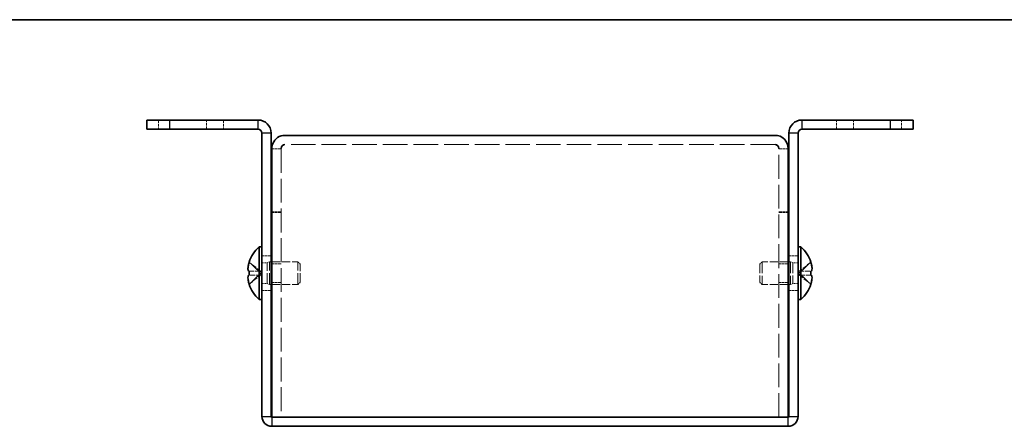
# Model space of a CAD drawing. Units: millimetres. Extents: x 22 to 1801, y 12 to 434.
# Drawn here: x 159 to 287, y 380 to 434 of the extents above; entities that cross this region are included whole.
import ezdxf

# ---------------------------------------------------------------- set-up
doc = ezdxf.new("R2010")
doc.units = ezdxf.units.MM
doc.header["$LTSCALE"] = 1.5
doc.linetypes.add('DASHED', pattern=[0.2067, 0.1654, -0.0413])
for name, color, linetype, lineweight in [('Border (ISO)', 7, 'Continuous', 35), ('Hidden (ISO)', 7, 'DASHED', 18), ('Hidden Narrow (ISO)', 7, 'DASHED', 18), ('Visible (ISO)', 7, 'Continuous', 35), ('Visible Narrow (ISO)', 7, 'Continuous', 25)]:
    doc.layers.add(name, color=color, linetype=linetype, lineweight=lineweight)

# ---------------------------------------------------------------- blocks, each defined once
blk = doc.blocks.new('図面枠 tk図枠')
at = {"layer": 'Border (ISO)'}
blk.add_line((14.5, 289), (405.5, 289), dxfattribs=at)

msp = doc.modelspace()

# ---------------------------------------------------------------- linework, layer by layer
at = {"layer": 'Hidden (ISO)', "ltscale": 1.523657}
for p, q in [((176.645, 420.3927), (176.645, 419.1927)), ((185.145, 420.3927), (185.145, 419.1927)), ((265.145, 419.1927), (265.145, 420.3927)), ((273.645, 419.1927), (273.645, 420.3927)), ((192.645, 416.622), (191.445, 416.622)), ((257.645, 416.622), (258.845, 416.622)), ((192.645, 408.3927), (191.445, 408.3927)), ((192.645, 408.322), (191.445, 408.322)), ((257.645, 408.3927), (258.845, 408.3927)), ((257.645, 408.322), (258.845, 408.322)), ((191.345, 402.6427), (190.145, 402.6427)), ((260.145, 402.6427), (258.945, 402.6427)), ((192.645, 401.6222), (191.445, 401.6222)), ((258.845, 401.6222), (257.645, 401.6222)), ((192.645, 399.1632), (191.445, 399.1632)), ((258.845, 399.1632), (257.645, 399.1632)), ((191.345, 398.1427), (190.145, 398.1427)), ((260.145, 398.1427), (258.945, 398.1427))]:
    msp.add_line(p, q, dxfattribs=at)
at = {"layer": 'Hidden (ISO)', "ltscale": 0.102747}
for p, q in [((192.645, 416.6793), (192.645, 416.622)), ((257.645, 416.6793), (257.645, 416.622))]:
    msp.add_line(p, q, dxfattribs=at)
at = {"layer": 'Hidden (ISO)', "ltscale": 12.553276}
for p, q in [((192.645, 416.622), (192.645, 381.5927)), ((257.645, 381.5927), (257.645, 416.622))]:
    msp.add_line(p, q, dxfattribs=at)
at = {"layer": 'Hidden (ISO)', "ltscale": 12.901145}
msp.add_line((257.145, 417.1927), (193.145, 417.1927), dxfattribs=at)
at = {"layer": 'Hidden (ISO)', "ltscale": 2.411811}
for p, q in [((189.964, 400.646), (188.4852, 401.8381)), ((260.3259, 400.6452), (261.8047, 400.6452)), ((260.3259, 400.1395), (261.8047, 398.9474))]:
    msp.add_line(p, q, dxfattribs=at)
at = {"layer": 'Hidden (ISO)', "ltscale": 0.880219}
for p, q in [((190.145, 401.7302), (190.8382, 401.7302)), ((260.145, 401.7302), (259.4517, 401.7302)), ((190.145, 399.0552), (190.8382, 399.0552)), ((260.145, 399.0552), (259.4517, 399.0552))]:
    msp.add_line(p, q, dxfattribs=at)
at = {"layer": 'Hidden (ISO)', "ltscale": 0.440662}
for p, q in [((190.8382, 401.7302), (191.145, 401.8927)), ((259.4517, 401.7302), (259.145, 401.8927)), ((190.8382, 399.0552), (191.145, 398.8927)), ((259.4517, 399.0552), (259.145, 398.8927))]:
    msp.add_line(p, q, dxfattribs=at)
at = {"layer": 'Hidden (ISO)', "ltscale": 5.335438}
for p, q in [((190.8382, 399.0552), (190.8382, 401.7302)), ((259.4517, 401.7302), (259.4517, 399.0552))]:
    msp.add_line(p, q, dxfattribs=at)
at = {"layer": 'Hidden (ISO)', "ltscale": 5.983681}
for p, q in [((191.145, 398.8927), (191.145, 401.8927)), ((194.8382, 398.8927), (194.8382, 401.8927)), ((255.4517, 401.8927), (255.4517, 398.8927)), ((259.145, 401.8927), (259.145, 398.8927))]:
    msp.add_line(p, q, dxfattribs=at)
at = {"layer": 'Hidden (ISO)', "ltscale": 0.25386}
for p, q in [((191.145, 401.8927), (191.345, 401.8927)), ((259.145, 401.8927), (258.945, 401.8927)), ((191.145, 398.8927), (191.345, 398.8927)), ((259.145, 398.8927), (258.945, 398.8927))]:
    msp.add_line(p, q, dxfattribs=at)
at = {"layer": 'Hidden (ISO)', "ltscale": 4.308673}
for p, q in [((191.445, 401.8927), (194.8382, 401.8927)), ((258.845, 401.8927), (255.4517, 401.8927)), ((191.445, 398.8927), (194.8382, 398.8927)), ((258.845, 398.8927), (255.4517, 398.8927))]:
    msp.add_line(p, q, dxfattribs=at)
at = {"layer": 'Hidden (ISO)', "ltscale": 0.550706}
for p, q in [((195.145, 401.586), (194.8382, 401.8927)), ((255.145, 401.586), (255.4517, 401.8927)), ((195.145, 399.1994), (194.8382, 398.8927)), ((255.145, 399.1994), (255.4517, 398.8927))]:
    msp.add_line(p, q, dxfattribs=at)
at = {"layer": 'Hidden (ISO)', "ltscale": 4.760098}
for p, q in [((195.145, 399.1994), (195.145, 401.586)), ((255.145, 401.586), (255.145, 399.1994))]:
    msp.add_line(p, q, dxfattribs=at)
at = {"layer": 'Hidden (ISO)', "ltscale": 2.411318}
for p, q in [((261.8047, 401.8381), (260.3262, 400.6462)), ((188.4852, 400.6452), (189.9637, 400.6452)), ((189.9637, 400.1402), (188.4852, 400.1402)), ((188.4852, 398.9474), (189.9637, 400.1392)), ((261.8047, 400.1402), (260.3262, 400.1402))]:
    msp.add_line(p, q, dxfattribs=at)
at = {"layer": 'Hidden (ISO)', "ltscale": 0.000392918}
for p, q in [((189.964, 400.6452), (189.9637, 400.6452)), ((260.3259, 400.646), (260.3262, 400.6462))]:
    msp.add_line(p, q, dxfattribs=at)
at = {"layer": 'Hidden (ISO)', "ltscale": 0.000392938}
msp.add_line((189.964, 400.1395), (189.9637, 400.1392), dxfattribs=at)
at = {"layer": 'Hidden (ISO)', "ltscale": 0.641148}
for p, q in [((189.965, 400.6452), (189.965, 400.1402)), ((260.325, 400.1402), (260.325, 400.6452))]:
    msp.add_line(p, q, dxfattribs=at)
at = {"layer": 'Hidden (ISO)', "ltscale": 0.315154}
for points in [[(188.3334, 401.1773), (188.3268, 401.1176), (188.3218, 401.0512), (188.3218, 400.9848), (188.3218, 400.9848), (188.3218, 400.9847)], [(261.9565, 400.8293), (261.9631, 400.8678), (261.9681, 400.9184), (261.9681, 400.9847), (261.9681, 400.9847), (261.9681, 400.9847)]]:
    msp.add_open_spline(points, degree=3, knots=[0.0627270659, 0.0627270659, 0.0627270659, 0.0627270659, 0.0765891109, 0.0765891109, 0.0765977261, 0.0765977261, 0.0765977261, 0.0765977261], dxfattribs=at)
at = {"layer": 'Hidden (ISO)', "ltscale": 0.55799}
for points in [[(188.4701, 401.7915), (188.4454, 401.7142), (188.423, 401.6355), (188.3885, 401.4967), (188.375, 401.4354), (188.3637, 401.3758)], [(261.8199, 400.6452), (261.8446, 400.6452), (261.8669, 400.6541), (261.9015, 400.6844), (261.9149, 400.7031), (261.9262, 400.7269)]]:
    msp.add_open_spline(points, degree=3, knots=[0, 0, 0, 0, 0.0243261606, 0.0243261606, 0.0437900973, 0.0437900973, 0.0437900973, 0.0437900973], dxfattribs=at)
at = {"layer": 'Hidden (ISO)', "ltscale": 0.28662}
for points in [[(261.9565, 401.1774), (261.9511, 401.2255), (261.9442, 401.2731), (261.9333, 401.3375), (261.9299, 401.3566), (261.9262, 401.3758)], [(188.3334, 400.8294), (188.3388, 400.7985), (188.3457, 400.7729), (188.3566, 400.7429), (188.36, 400.7346), (188.3637, 400.7269)]]:
    msp.add_open_spline(points, degree=3, knots=[0.0897829174, 0.0897829174, 0.0897829174, 0.0897829174, 0.0996631907, 0.0996631907, 0.1037658124, 0.1037658124, 0.1037658124, 0.1037658124], dxfattribs=at)
at = {"layer": 'Hidden (ISO)', "ltscale": 2.319813}
msp.add_open_spline([(261.8199, 398.994), (261.8445, 399.071), (261.8667, 399.1493), (261.9064, 399.3082), (261.9231, 399.3879), (261.9541, 399.571), (261.9681, 399.6891), (261.968, 399.9297), (261.9492, 399.9991), (261.9232, 400.0701), (261.9062, 400.0968), (261.8668, 400.1314), (261.8445, 400.1402), (261.8199, 400.1402)], degree=3, knots=[0, 0, 0, 0, 0.02425367, 0.02425367, 0.050141639, 0.050141639, 0.085703099, 0.085703099, 0.127165475, 0.127165475, 0.168850202, 0.168850202, 0.208348032, 0.208348032, 0.208348032, 0.208348032], dxfattribs=at)
at = {"layer": 'Hidden Narrow (ISO)', "ltscale": 1.523657}
for p, q in [((182.895, 419.1927), (182.895, 420.3927)), ((267.395, 419.1927), (267.395, 420.3927))]:
    msp.add_line(p, q, dxfattribs=at)
at = {"layer": 'Hidden Narrow (ISO)', "ltscale": 2.430471}
for points in [[(188.4701, 401.7915), (188.5884, 401.737), (188.6928, 401.6536), (188.7901, 401.5656), (188.8513, 401.5101), (188.9097, 401.452), (188.967, 401.393), (189.0152, 401.3433), (189.0622, 401.294), (189.1095, 401.2447), (189.2232, 401.126), (189.338, 401.0039), (189.4747, 400.8863), (189.4954, 400.8685), (189.5163, 400.8512), (189.5374, 400.8345), (189.6494, 400.746), (189.767, 400.676), (189.8859, 400.6534), (189.9097, 400.6489), (189.9367, 400.6458), (189.9637, 400.6452)], [(261.8199, 401.7915), (261.7015, 401.737), (261.5971, 401.6536), (261.4999, 401.5656), (261.4386, 401.5101), (261.3803, 401.452), (261.3229, 401.393), (261.2747, 401.3433), (261.2277, 401.294), (261.1804, 401.2447), (261.0667, 401.126), (260.952, 401.0039), (260.8152, 400.8863), (260.7945, 400.8685), (260.7736, 400.8512), (260.7525, 400.8345), (260.6405, 400.746), (260.5229, 400.676), (260.404, 400.6534), (260.3802, 400.6489), (260.3532, 400.6458), (260.3262, 400.6452)], [(188.4701, 398.994), (188.5884, 399.0484), (188.6928, 399.1318), (188.7901, 399.2199), (188.8513, 399.2753), (188.9097, 399.3334), (188.967, 399.3925), (189.0152, 399.4421), (189.0622, 399.4914), (189.1095, 399.5408), (189.2232, 399.6595), (189.338, 399.7815), (189.4747, 399.8991), (189.4954, 399.9169), (189.5163, 399.9343), (189.5374, 399.951), (189.6494, 400.0394), (189.767, 400.1094), (189.8859, 400.132), (189.9097, 400.1365), (189.9367, 400.1396), (189.9637, 400.1402)], [(261.8199, 398.994), (261.7015, 399.0484), (261.5971, 399.1318), (261.4999, 399.2199), (261.4386, 399.2753), (261.3803, 399.3334), (261.3229, 399.3925), (261.2747, 399.4421), (261.2277, 399.4914), (261.1804, 399.5408), (261.0667, 399.6595), (260.952, 399.7815), (260.8152, 399.8991), (260.7945, 399.9169), (260.7736, 399.9343), (260.7525, 399.951), (260.6405, 400.0394), (260.5229, 400.1094), (260.404, 400.132), (260.3802, 400.1365), (260.3532, 400.1396), (260.3262, 400.1402)]]:
    msp.add_open_spline(points, degree=3, knots=[0, 0, 0, 0, 0.039091319, 0.039091319, 0.039091319, 0.063712203, 0.063712203, 0.063712203, 0.084419826, 0.084419826, 0.084419826, 0.134245339, 0.134245339, 0.134245339, 0.141792047, 0.141792047, 0.141792047, 0.181775039, 0.181775039, 0.181775039, 0.1897855, 0.1897855, 0.1897855, 0.1897855], dxfattribs=at)
at = {"layer": 'Hidden Narrow (ISO)', "ltscale": 2.430132}
for points in [[(189.9637, 400.6462), (189.8217, 400.6467), (189.6796, 400.7224), (189.5376, 400.8347), (189.3952, 400.9472), (189.2529, 401.0964), (189.1106, 401.2457), (189.0038, 401.3577), (188.8971, 401.4697), (188.7903, 401.5659), (188.6836, 401.662), (188.5768, 401.7424), (188.4701, 401.7915)], [(260.3262, 400.6462), (260.4682, 400.6467), (260.6103, 400.7224), (260.7523, 400.8347), (260.8947, 400.9472), (261.037, 401.0964), (261.1793, 401.2457), (261.2861, 401.3577), (261.3929, 401.4697), (261.4996, 401.5659), (261.6064, 401.662), (261.7131, 401.7424), (261.8199, 401.7915)]]:
    msp.add_open_spline(points, degree=3, knots=[-0.114803, -0.114803, -0.114803, -0.114803, -0.072189825, -0.072189825, -0.072189825, -0.029488641, -0.029488641, -0.029488641, 0.002537246, 0.002537246, 0.002537246, 0.034563134, 0.034563134, 0.034563134, 0.034563134], dxfattribs=at)
at = {"layer": 'Hidden Narrow (ISO)', "ltscale": 2.429665}
for points in [[(189.9635, 400.1393), (189.8928, 400.139), (189.822, 400.1197), (189.7511, 400.0868), (189.7155, 400.0702), (189.6799, 400.0502), (189.6443, 400.0273), (189.5376, 399.9587), (189.4308, 399.8641), (189.3241, 399.759), (189.1817, 399.6189), (189.0394, 399.4602), (188.8971, 399.3204), (188.8259, 399.2504), (188.7547, 399.1852), (188.6836, 399.1293), (188.648, 399.1013), (188.6124, 399.0757), (188.5768, 399.0529), (188.5412, 399.0302), (188.5056, 399.0104), (188.4701, 398.994)], [(260.3264, 400.1393), (260.3971, 400.139), (260.468, 400.1197), (260.5388, 400.0868), (260.5744, 400.0702), (260.61, 400.0502), (260.6456, 400.0273), (260.7523, 399.9587), (260.8591, 399.8641), (260.9658, 399.759), (261.1082, 399.6189), (261.2505, 399.4602), (261.3929, 399.3204), (261.464, 399.2504), (261.5352, 399.1852), (261.6064, 399.1293), (261.6419, 399.1013), (261.6775, 399.0757), (261.7131, 399.0529), (261.7487, 399.0302), (261.7843, 399.0104), (261.8199, 398.994)]]:
    msp.add_open_spline(points, degree=3, knots=[-0.114803, -0.114803, -0.114803, -0.114803, -0.093540421, -0.093540421, -0.093540421, -0.082865125, -0.082865125, -0.082865125, -0.050839236, -0.050839236, -0.050839236, -0.008138051, -0.008138051, -0.008138051, 0.013212542, 0.013212542, 0.013212542, 0.023887838, 0.023887838, 0.023887838, 0.034563134, 0.034563134, 0.034563134, 0.034563134], dxfattribs=at)
at = {"layer": 'Visible (ISO)'}
for p, q in [((175.145, 420.3927), (178.145, 420.3927)), ((175.145, 420.3927), (175.145, 419.1927)), ((189.645, 420.3927), (178.145, 420.3927)), ((272.145, 420.3927), (260.645, 420.3927)), ((272.145, 420.3927), (275.145, 420.3927)), ((275.145, 419.1927), (275.145, 420.3927)), ((178.145, 419.1927), (175.145, 419.1927)), ((178.145, 419.1927), (189.645, 419.1927)), ((272.145, 419.1927), (260.645, 419.1927)), ((275.145, 419.1927), (272.145, 419.1927)), ((190.145, 418.6927), (190.145, 381.6927)), ((191.345, 418.6927), (191.345, 381.6927)), ((193.145, 418.3927), (257.145, 418.3927)), ((258.945, 418.6927), (258.945, 381.6927)), ((260.145, 381.6927), (260.145, 418.6927)), ((191.445, 416.6927), (191.445, 416.622)), ((191.445, 381.5927), (191.445, 416.622)), ((192.645, 416.6927), (192.645, 416.6793)), ((257.645, 416.6927), (257.645, 416.6793)), ((258.845, 416.622), (258.845, 416.6927)), ((258.845, 416.622), (258.845, 381.5927)), ((189.8023, 396.9427), (189.8023, 403.8427)), ((189.8023, 403.8427), (190.145, 403.8427)), ((260.4876, 403.8427), (260.145, 403.8427)), ((260.4876, 403.8427), (260.4876, 396.9427)), ((188.4852, 401.8381), (188.4795, 401.8427)), ((191.345, 401.8927), (191.445, 401.8927)), ((258.945, 401.8927), (258.845, 401.8927)), ((261.8105, 401.8427), (261.8047, 401.8381)), ((188.4852, 400.6452), (188.4701, 400.6452)), ((188.4701, 400.1402), (188.4852, 400.1402)), ((261.8199, 400.6452), (261.8047, 400.6452)), ((261.8047, 400.1402), (261.8199, 400.1402)), ((188.4795, 398.9427), (188.4852, 398.9474)), ((191.345, 398.8927), (191.445, 398.8927)), ((258.945, 398.8927), (258.845, 398.8927)), ((261.8047, 398.9474), (261.8105, 398.9427)), ((189.8023, 396.9427), (190.145, 396.9427)), ((260.4876, 396.9427), (260.145, 396.9427)), ((258.845, 381.5927), (191.445, 381.5927)), ((257.145, 381.5927), (193.145, 381.5927)), ((191.445, 380.3927), (258.845, 380.3927))]:
    msp.add_line(p, q, dxfattribs=at)
for centre, radius, start, end in [((189.645, 418.6927), 1.7, 0, 90), ((260.645, 418.6927), 1.7, 90, 180), ((189.645, 418.6927), 0.5, 0, 90), ((260.645, 418.6927), 0.5, 90, 180), ((192.845, 400.3927), 4.6, 131.409622, 161.626062), ((257.445, 400.3927), 4.6, 18.373938, 48.590378), ((192.845, 400.3927), 4.5931, 161.65841, 162.270008), ((257.445, 400.3927), 4.5931, 17.729992, 18.34159), ((192.845, 400.3927), 4.5931, 197.729992, 198.34159), ((192.845, 400.3927), 4.6, 198.373938, 228.590378), ((257.445, 400.3927), 4.6, 311.409622, 341.626062), ((257.445, 400.3927), 4.5931, 341.65841, 342.270008), ((191.445, 381.6927), 1.3, 180, 270), ((191.445, 381.6927), 0.1, 180, 270), ((258.845, 381.6927), 1.3, 270, 0), ((258.845, 381.6927), 0.1, 270, 0)]:
    msp.add_arc(centre, radius, start, end, dxfattribs=at)
for centre, major_axis in [((191.834, 400.3927), (0, -4.3087)), ((258.456, 400.3927), (0, 4.3087))]:
    msp.add_ellipse(centre, major_axis=major_axis, ratio=0.77853481, start_param=4.65375313, end_param=4.77102483, dxfattribs=at)
for points, knots in [([(193.145, 418.3927), (192.4746, 418.3927), (191.8248, 417.9562), (191.5713, 417.3357), (191.4881, 417.1322), (191.445, 416.9125), (191.445, 416.6927)], [0, 0, 0, 0, 1.18290991, 1.18290991, 1.18290991, 1.57079633, 1.57079633, 1.57079633, 1.57079633]), ([(258.845, 416.6927), (258.845, 417.363), (258.4085, 418.0129), (257.788, 418.2664), (257.5845, 418.3496), (257.3648, 418.3927), (257.145, 418.3927)], [0, 0, 0, 0, 1.18290991, 1.18290991, 1.18290991, 1.57079633, 1.57079633, 1.57079633, 1.57079633]), ([(188.4701, 400.6452), (188.4454, 400.6452), (188.423, 400.6541), (188.3836, 400.6887), (188.3666, 400.7156), (188.34, 400.7882), (188.3218, 400.8577), (188.3218, 401.0948), (188.3355, 401.2123), (188.3665, 401.3961), (188.3833, 401.4761), (188.423, 401.6357), (188.4453, 401.7142), (188.4701, 401.7915)], [0, 0, 0, 0, 0.024326161, 0.024326161, 0.0500119, 0.0500119, 0.076589111, 0.076589111, 0.099663191, 0.099663191, 0.116461181, 0.116461181, 0.1321878, 0.1321878, 0.1321878, 0.1321878]), ([(188.3637, 401.3758), (188.3601, 401.3568), (188.3567, 401.3379), (188.3471, 401.2811), (188.3395, 401.232), (188.3334, 401.1773)], [0.0437900973, 0.0437900973, 0.0437900973, 0.0437900973, 0.0500119001, 0.0500119001, 0.0627270659, 0.0627270659, 0.0627270659, 0.0627270659]), ([(261.8199, 401.7915), (261.8446, 401.7142), (261.8669, 401.6355), (261.9064, 401.477), (261.9234, 401.3963), (261.9499, 401.2395), (261.9681, 401.1121), (261.9682, 400.8744), (261.9545, 400.8013), (261.9234, 400.7157), (261.9066, 400.6885), (261.8669, 400.6538), (261.8446, 400.6452), (261.8199, 400.6452)], [0, 0, 0, 0, 0.024326161, 0.024326161, 0.0500119, 0.0500119, 0.076589111, 0.076589111, 0.099663191, 0.099663191, 0.116461181, 0.116461181, 0.1321878, 0.1321878, 0.1321878, 0.1321878]), ([(261.9262, 401.3758), (261.915, 401.4353), (261.9016, 401.4962), (261.8669, 401.6357), (261.8446, 401.7142), (261.8199, 401.7915)], [0.1037658124, 0.1037658124, 0.1037658124, 0.1037658124, 0.1164611812, 0.1164611812, 0.1321878003, 0.1321878003, 0.1321878003, 0.1321878003]), ([(188.4701, 400.1402), (188.4454, 400.1402), (188.423, 400.1313), (188.3836, 400.0967), (188.3666, 400.0699), (188.34, 399.9973), (188.3218, 399.9278), (188.3218, 399.6906), (188.3355, 399.5732), (188.3665, 399.3894), (188.3833, 399.3094), (188.423, 399.1498), (188.4453, 399.0713), (188.4701, 398.994)], [0, 0, 0, 0, 0.024326161, 0.024326161, 0.0500119, 0.0500119, 0.076589111, 0.076589111, 0.099663191, 0.099663191, 0.116461181, 0.116461181, 0.1321878, 0.1321878, 0.1321878, 0.1321878]), ([(188.4701, 398.994), (188.4454, 399.071), (188.4232, 399.1493), (188.3836, 399.3082), (188.3668, 399.3879), (188.3358, 399.571), (188.3219, 399.6891), (188.3219, 399.9297), (188.3407, 399.9991), (188.3667, 400.0701), (188.3837, 400.0968), (188.4231, 400.1314), (188.4454, 400.1402), (188.4701, 400.1402)], [0, 0, 0, 0, 0.02425367, 0.02425367, 0.050141639, 0.050141639, 0.085703099, 0.085703099, 0.127165475, 0.127165475, 0.168850202, 0.168850202, 0.208348032, 0.208348032, 0.208348032, 0.208348032]), ([(188.3637, 400.7269), (188.3749, 400.703), (188.3883, 400.6841), (188.423, 400.6538), (188.4453, 400.6452), (188.4701, 400.6452)], [0.1037658124, 0.1037658124, 0.1037658124, 0.1037658124, 0.1164611812, 0.1164611812, 0.1321878003, 0.1321878003, 0.1321878003, 0.1321878003]), ([(261.8199, 400.1402), (261.8446, 400.1402), (261.8669, 400.1313), (261.9064, 400.0967), (261.9234, 400.0699), (261.9499, 399.9973), (261.9681, 399.9278), (261.9682, 399.6906), (261.9545, 399.5732), (261.9234, 399.3894), (261.9066, 399.3094), (261.8669, 399.1498), (261.8446, 399.0713), (261.8199, 398.994)], [0, 0, 0, 0, 0.024326161, 0.024326161, 0.0500119, 0.0500119, 0.076589111, 0.076589111, 0.099663191, 0.099663191, 0.116461181, 0.116461181, 0.1321878, 0.1321878, 0.1321878, 0.1321878]), ([(261.9262, 400.7269), (261.9299, 400.7345), (261.9332, 400.7426), (261.9429, 400.7689), (261.9504, 400.794), (261.9565, 400.8293)], [0.0437900973, 0.0437900973, 0.0437900973, 0.0437900973, 0.0500119001, 0.0500119001, 0.0627270659, 0.0627270659, 0.0627270659, 0.0627270659])]:
    msp.add_open_spline(points, degree=3, knots=knots, dxfattribs=at)
for points in [[(193.145, 417.1927), (192.8832, 417.1927), (192.645, 416.9545), (192.645, 416.6927)], [(257.145, 417.1927), (257.4068, 417.1927), (257.645, 416.9545), (257.645, 416.6927)], [(261.9681, 400.9847), (261.9681, 401.0477), (261.9637, 401.1131), (261.9565, 401.1774)], [(188.3218, 400.9847), (188.3218, 400.9217), (188.3263, 400.8707), (188.3334, 400.8294)]]:
    msp.add_open_spline(points, degree=3, dxfattribs=at)
at = {"layer": 'Visible Narrow (ISO)'}
for p, q in [((178.145, 419.1927), (178.145, 420.3927)), ((189.645, 419.1927), (189.645, 420.3927)), ((260.645, 420.3927), (260.645, 419.1927)), ((272.145, 420.3927), (272.145, 419.1927)), ((191.345, 418.6927), (190.145, 418.6927)), ((260.145, 418.6927), (258.945, 418.6927)), ((190.145, 381.6927), (191.345, 381.6927)), ((191.445, 381.5927), (191.445, 380.3927)), ((258.845, 380.3927), (258.845, 381.5927)), ((258.945, 381.6927), (260.145, 381.6927))]:
    msp.add_line(p, q, dxfattribs=at)

# ---------------------------------------------------------------- block references
at = {"xscale": 1.5, "yscale": 1.5, "zscale": 1.5}
msp.add_blockref('図面枠 tk図枠', (0, 0), dxfattribs=at)

doc.saveas('drawing.dxf')
